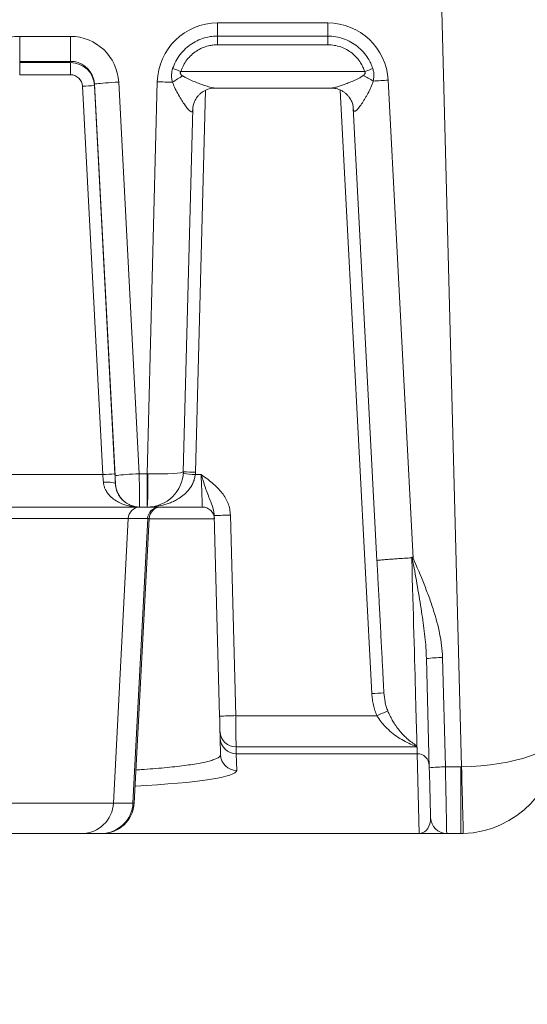
# Model space of a CAD drawing. Units: inches. Extents: x -874 to -280, y -94 to 365.
# Drawn here: x -452 to -436, y 211 to 241 of the extents above; entities that cross this region are included whole.
import ezdxf

# ---------------------------------------------------------------- set-up
doc = ezdxf.new("R2010")
doc.units = ezdxf.units.IN
doc.header["$LTSCALE"] = 20
doc.header["$MEASUREMENT"] = 0
doc.header["$PDSIZE"] = -1
doc.layers.add('DIM', color=7, linetype='Continuous', lineweight=9)
doc.styles.get("Standard").update_dxf_attribs({"font": 'arial.ttf'})
doc.dimstyles.new('54X', dxfattribs={"dimscale": 18, "dimtxt": 0.18, "dimasz": 0.18, "dimexe": 0.18, "dimexo": 0.18, "dimgap": 0.18, "dimtad": 0, "dimtih": 1, "dimtoh": 1, "dimdec": 0, "dimrnd": 0.5, "dimzin": 0, "dimdsep": 46, "dimtxsty": 'Standard', "dimcen": -0.18, "dimclrd": 256, "dimclre": 256, "dimadec": 0, "dimazin": 0, "dimtfac": 1, "dimtdec": 0, "dimtofl": 0, "dimtmove": 0, "dimatfit": 0, "dimfxl": 1, "dimtolj": 1, "dimtzin": 0, "dimarcsym": 0})

# ---------------------------------------------------------------- blocks, each defined once
blk = doc.blocks.new('*D13')
at = {"layer": 'Defpoints', "color": 0, "transparency": 16777216}
for p in [(-448.918, 250.455), (-424.245, 250.455), (-437.97, 215.956)]:
    blk.add_point(p, dxfattribs=at)
at = {"layer": 'DIM', "lineweight": -2, "transparency": 16777216}
for p, q in [((-445.678, 250.455), (-421.005, 250.455)), ((-424.245, 247.215), (-424.245, 238.101)), ((-424.245, 219.196), (-424.245, 228.31)), ((-434.73, 215.956), (-421.005, 215.956))]:
    blk.add_line(p, q, dxfattribs=at)
at = {"layer": 'DIM', "transparency": 16777216}
for points in [[(-424.785, 247.215), (-423.705, 247.215), (-424.245, 250.455)], [(-424.785, 219.196), (-423.705, 219.196), (-424.245, 215.956)]]:
    blk.add_solid(points, dxfattribs=at)
at = {"layer": 'DIM', "color": 0, "transparency": 16777216, "insert": (-424.245, 233.205), "char_height": 3.24, "attachment_point": 5}
blk.add_mtext('\\A1;34.5"', dxfattribs=at)
blk = doc.blocks.new('*D16')
at = {"layer": 'Defpoints', "color": 0, "transparency": 16777216}
for p in [(-466.866, 219.033), (-435.052, 219.033), (-435.052, 205.155)]:
    blk.add_point(p, dxfattribs=at)
at = {"layer": 'DIM', "lineweight": -2, "transparency": 16777216}
for p, q in [((-466.866, 215.793), (-466.866, 201.915)), ((-435.052, 215.793), (-435.052, 201.915)), ((-463.626, 205.155), (-457.318, 205.155)), ((-438.292, 205.155), (-444.599, 205.155))]:
    blk.add_line(p, q, dxfattribs=at)
at = {"layer": 'DIM', "transparency": 16777216}
for points in [[(-463.626, 205.695), (-463.626, 204.615), (-466.866, 205.155)], [(-438.292, 205.695), (-438.292, 204.615), (-435.052, 205.155)]]:
    blk.add_solid(points, dxfattribs=at)
at = {"layer": 'DIM', "color": 0, "transparency": 16777216, "insert": (-450.959, 205.155), "char_height": 3.24, "attachment_point": 5}
blk.add_mtext('\\A1;32"', dxfattribs=at)

msp = doc.modelspace()

# ---------------------------------------------------------------- linework, layer by layer
at = {"color": 7, "linetype": 'Continuous', "lineweight": 15}
for p, q in [((-438.024, 218.025), (-438.98, 254.524)), ((-445.6, 241.121), (-442.176, 241.121)), ((-445.6, 241.121), (-445.6, 240.714)), ((-442.176, 241.121), (-442.176, 240.714)), ((-451.747, 240.706), (-450.171, 240.706)), ((-451.747, 240.706), (-451.747, 239.93)), ((-450.171, 240.706), (-450.171, 239.93)), ((-445.6, 240.714), (-445.6, 240.444)), ((-445.6, 240.714), (-442.176, 240.714)), ((-442.176, 240.714), (-442.176, 240.444)), ((-442.176, 240.444), (-445.6, 240.444)), ((-450.171, 239.93), (-451.747, 239.93)), ((-451.747, 239.93), (-451.747, 239.891)), ((-451.747, 239.891), (-450.171, 239.891)), ((-451.747, 239.891), (-451.747, 239.513)), ((-450.171, 239.891), (-450.171, 239.93)), ((-450.171, 239.891), (-450.171, 239.513)), ((-450.171, 239.513), (-451.747, 239.513)), ((-441.035, 239.619), (-446.741, 239.619)), ((-449.164, 227.1), (-449.796, 239.157)), ((-448.784, 227.061), (-449.422, 239.22)), ((-449.422, 239.22), (-449.422, 239.18)), ((-449.422, 239.18), (-448.79, 227.123)), ((-448.673, 239.285), (-448.035, 227.126)), ((-447.793, 227.126), (-447.474, 239.295)), ((-445.679, 239.101), (-442.073, 239.101)), ((-440.304, 239.344), (-439.526, 224.505)), ((-446.37, 238.459), (-446.665, 227.187)), ((-446.369, 238.48), (-446.37, 238.459)), ((-441.387, 238.48), (-441.388, 238.502)), ((-440.65, 224.428), (-441.387, 238.48)), ((-452.753, 227.1), (-449.164, 227.1)), ((-448.035, 227.126), (-447.793, 227.126)), ((-447.793, 226.091), (-447.793, 227.126)), ((-446.294, 227.1), (-446.111, 227.1)), ((-448.773, 226.802), (-448.771, 226.802)), ((-447.789, 226.466), (-447.793, 226.466)), ((-447.762, 226.467), (-447.789, 226.466)), ((-448.027, 226.091), (-453.891, 226.091)), ((-448.022, 226.091), (-448.027, 226.091)), ((-447.793, 226.091), (-448.022, 226.091)), ((-447.789, 226.091), (-447.793, 226.091)), ((-446.074, 226.091), (-447.789, 226.091)), ((-448.379, 225.736), (-453.539, 225.736)), ((-448.379, 225.736), (-448.835, 216.902)), ((-447.772, 225.736), (-448.379, 225.736)), ((-447.772, 225.736), (-448.229, 216.902)), ((-448.19, 216.902), (-447.728, 225.736)), ((-445.539, 219.597), (-445.702, 225.825)), ((-445.202, 225.842), (-445.039, 219.614)), ((-439.025, 217.994), (-439.114, 221.387)), ((-438.614, 221.418), (-438.525, 218.024)), ((-445.039, 219.614), (-440.653, 219.614)), ((-445.508, 218.401), (-445.521, 218.918)), ((-439.428, 218.645), (-445.026, 218.645)), ((-439.402, 218.434), (-445.021, 218.434)), ((-445.021, 218.434), (-445.008, 217.916)), ((-439.337, 215.959), (-439.402, 218.434)), ((-438.525, 218.024), (-438.051, 218.024)), ((-438.051, 215.955), (-438.051, 218.024)), ((-453.082, 216.902), (-448.835, 216.902)), ((-448.835, 216.902), (-448.229, 216.902)), ((-449.82, 215.955), (-452.098, 215.955)), ((-449.214, 215.955), (-449.82, 215.955)), ((-449.189, 215.955), (-449.214, 215.955)), ((-439.337, 215.955), (-449.189, 215.955)), ((-438.484, 215.955), (-439.276, 215.955)), ((-438.051, 215.955), (-438.484, 215.955))]:
    msp.add_line(p, q, dxfattribs=at)
at = {"color": 8, "linetype": 'Continuous', "lineweight": 15}
for p, q in [((-445.979, 239.031), (-446.29, 227.174)), ((-440.809, 220.3), (-441.792, 239.04)), ((-447.728, 225.736), (-447.772, 225.736)), ((-445.699, 225.726), (-447.728, 225.726)), ((-448.229, 216.902), (-448.19, 216.902)), ((-449.097, 215.959), (-439.337, 215.959))]:
    msp.add_line(p, q, dxfattribs=at)
at = {"color": 7, "linetype": 'Continuous', "lineweight": 15, "flags": 128}
for points in [[(-449.422, 239.22), (-449.434, 239.323), (-449.45, 239.389)], [(-448.673, 239.285), (-448.779, 239.28), (-448.884, 239.273), (-448.984, 239.267), (-449.078, 239.26), (-449.163, 239.253), (-449.239, 239.247), (-449.303, 239.24), (-449.354, 239.234), (-449.391, 239.229), (-449.414, 239.224), (-449.422, 239.22)], [(-448.773, 226.802), (-448.781, 226.818), (-448.803, 226.833), (-448.838, 226.845), (-448.885, 226.856), (-448.941, 226.863), (-449.006, 226.868), (-449.075, 226.869), (-449.148, 226.867)], [(-448.035, 227.126), (-448.142, 227.12), (-448.246, 227.114), (-448.346, 227.108), (-448.44, 227.101), (-448.526, 227.094), (-448.601, 227.088), (-448.665, 227.081), (-448.716, 227.075), (-448.754, 227.07), (-448.776, 227.065), (-448.784, 227.061)], [(-447.789, 226.091), (-447.786, 226.099), (-447.783, 226.122), (-447.78, 226.159), (-447.777, 226.211), (-447.774, 226.276), (-447.771, 226.353), (-447.769, 226.442), (-447.767, 226.541), (-447.765, 226.648), (-447.764, 226.762), (-447.763, 226.88), (-447.762, 227.002), (-447.762, 227.126)], [(-446.074, 226.091), (-446.074, 226.099), (-446.075, 226.121), (-446.077, 226.157), (-446.078, 226.207), (-446.081, 226.27), (-446.083, 226.346), (-446.086, 226.432), (-446.09, 226.528), (-446.094, 226.632), (-446.098, 226.743), (-446.102, 226.859), (-446.106, 226.979), (-446.111, 227.1)], [(-439.408, 218.671), (-439.411, 218.764), (-439.414, 218.872), (-439.417, 218.993), (-439.421, 219.127), (-439.425, 219.274), (-439.43, 219.433), (-439.434, 219.605), (-439.44, 219.789), (-439.445, 219.983), (-439.451, 220.189), (-439.457, 220.404), (-439.463, 220.63), (-439.469, 220.865), (-439.476, 221.108), (-439.483, 221.36), (-439.49, 221.619), (-439.498, 221.884), (-439.505, 222.156), (-439.513, 222.433), (-439.521, 222.716), (-439.529, 223.002), (-439.537, 223.292), (-439.545, 223.584), (-439.553, 223.879), (-439.562, 224.174), (-439.57, 224.471)], [(-445.526, 219.112), (-445.527, 219.146), (-445.528, 219.195), (-445.53, 219.258), (-445.532, 219.332), (-445.534, 219.416), (-445.536, 219.505), (-445.539, 219.597)], [(-445.039, 219.614), (-445.037, 219.497), (-445.036, 219.38), (-445.034, 219.267), (-445.033, 219.159), (-445.032, 219.057), (-445.03, 218.962), (-445.029, 218.877), (-445.028, 218.801), (-445.028, 218.737), (-445.027, 218.685), (-445.026, 218.645)], [(-445.521, 218.918), (-445.522, 218.961), (-445.524, 219.026), (-445.526, 219.112)], [(-445.026, 218.645), (-445.024, 218.551), (-445.022, 218.481), (-445.021, 218.434)], [(-439.402, 218.434), (-439.403, 218.476), (-439.405, 218.539), (-439.407, 218.621)], [(-438.984, 216.442), (-438.985, 216.449), (-438.985, 216.472), (-438.986, 216.509), (-438.987, 216.561), (-438.989, 216.626), (-438.991, 216.705), (-438.994, 216.797), (-438.996, 216.9), (-438.999, 217.013), (-439.002, 217.136), (-439.006, 217.266), (-439.01, 217.404), (-439.013, 217.547), (-439.017, 217.694), (-439.021, 217.843), (-439.025, 217.994)], [(-438.525, 218.024), (-438.522, 217.855), (-438.519, 217.687), (-438.515, 217.521), (-438.512, 217.358), (-438.509, 217.199), (-438.506, 217.045), (-438.503, 216.898), (-438.5, 216.758), (-438.498, 216.627), (-438.495, 216.506), (-438.493, 216.395), (-438.491, 216.294), (-438.489, 216.206), (-438.488, 216.131), (-438.487, 216.068), (-438.486, 216.019), (-438.485, 215.983), (-438.485, 215.962), (-438.484, 215.955)], [(-438.024, 218.025), (-438.019, 217.856), (-438.015, 217.688), (-438.01, 217.521), (-438.006, 217.358), (-438.002, 217.199), (-437.998, 217.046), (-437.994, 216.899), (-437.99, 216.759), (-437.987, 216.628), (-437.984, 216.507), (-437.981, 216.396), (-437.978, 216.295), (-437.976, 216.207), (-437.974, 216.132), (-437.972, 216.069), (-437.971, 216.02), (-437.97, 215.984), (-437.97, 215.963), (-437.97, 215.956)], [(-439.337, 215.955), (-439.337, 215.955), (-439.337, 215.956), (-439.337, 215.959)]]:
    msp.add_lwpolyline(points, dxfattribs=at)
at = {"color": 7, "linetype": 'Continuous', "lineweight": 15}
for centre, radius, start, end in [((-445.6, 239.246), 1.875, 90, 178.5), ((-442.176, 239.246), 1.875, 3.0018, 90), ((-451.748, 239.206), 1.5, 89.9849, 176.9802), ((-450.17, 239.206), 1.5, 3.0175, 90.0174), ((-440.03, 259.961), 21.421, 251.0203, 251.7419), ((-447.745, 259.959), 21.419, 288.2581, 288.9798), ((-445.04, 236.526), 3.379, 119.1157, 125.4585), ((-442.708, 236.236), 3.64, 57.7776, 63.3573), ((-450.268, 249.959), 10.812, 272.5031, 274.4914), ((-448.24, 209.692), 29.613, 87.6011, 88.5189), ((-438.754, 209.599), 29.785, 92.9825, 93.8747), ((-447.789, 227.216), 1.125, 270, 358.5), ((-446.102, 237.924), 10.752, 267.0009, 268.9998), ((-447.789, 227.213), 1.5, 355.6796, 358.5), ((-449.637, 237.907), 10.817, 272.5036, 274.491), ((-453.81, 226.947), 6.04, 355.4316, 1.5684), ((-445.574, 237.867), 10.791, 264.1851, 266.1777), ((-448.022, 226.841), 0.75, 182.9981, 269.9999), ((-448.007, 225.719), 0.372, 90.3762, 177.4256), ((-447.401, 225.719), 0.372, 90.3762, 177.4257), ((-447.353, 225.716), 0.375, 90, 177), ((-446.074, 225.716), 0.375, 1.5, 90), ((-444.931, 210.918), 14.927, 91.0398, 92.9596), ((-434.114, 211.877), 13.739, 113.1966, 113.3131), ((-438.636, 217.668), 3.749, 89.6671, 97.3252), ((-441.28, 231.069), 10.779, 272.5037, 274.4981), ((-444.768, 204.694), 14.923, 91.0396, 92.9599), ((-447.535, 235.79), 17.579, 293.0469, 294.249), ((-445.036, 219.135), 0.49, 182.6859, 271.1831), ((-445.022, 218.933), 0.499, 181.6224, 270.1272), ((-438.051, 218.955), 3, 271.5523, 1.5), ((-445.009, 218.415), 0.499, 181.6224, 270.1272), ((-439.401, 218.06), 0.374, 1.6179, 90.1319), ((-438.547, 214.275), 3.749, 89.6671, 97.3252), ((-438.051, 219.024), 1, 270, 271.5523), ((-449.827, 216.947), 0.992, 270.3761, 357.4256), ((-449.22, 216.947), 0.992, 270.3761, 357.4256), ((-449.189, 216.955), 1, 270, 357), ((-438.484, 216.455), 0.5, 181.5, 270), ((-439.337, 215.583), 0.376, 86.0176, 90.0136), ((-439.276, 216.141), 0.186, 259.1499, 269.9793), ((-438.051, 218.955), 3, 270, 271.5523)]:
    msp.add_arc(centre, radius, start, end, dxfattribs=at)
at = {"color": 8, "linetype": 'Continuous', "lineweight": 15}
msp.add_arc((-450.17, 239.18), 0.75, 16.1763, 90.0121, dxfattribs=at)
at = {"color": 7, "linetype": 'Continuous', "lineweight": 15}
for centre, major_axis, ratio, start_param, end_param in [((-450.171, 239.141), (0.75, 0), 0.999848, 0.05236, 1.570796), ((-450.171, 239.138), (0, 0.375), 0.999695, 4.764749, 6.283185), ((-447.789, 227.216), (1.125, -0.029), 0.0801, 4.738569, 6.283185), ((-449.166, 227.091), (-0.072, 1), 0.002502, 4.485664, 4.720935), ((-448.792, 227.111), (-0.072, 1.375), 0.001824, 4.485748, 4.72102), ((-448.784, 227.052), (-0.013, 0.25), 0.001824, 3.68984, 4.7472), ((-448.035, 227.091), (-0.013, 1), 0.000457, 3.141587, 4.74729), ((-447.793, 227.091), (1.125, -0.026), 0.031011, 1.544526, 1.57162), ((-438.051, 218.955), (2.999, 0.079), 0.310075, 4.713303, 6.283185), ((-439.36, 216.455), (-0.052, 0.496), 0.749546, 3.132318, 4.607095)]:
    msp.add_ellipse(centre, major_axis=major_axis, ratio=ratio, start_param=start_param, end_param=end_param, dxfattribs=at)
at = {"color": 8, "linetype": 'Continuous', "lineweight": 15}
for centre, major_axis, ratio, start_param, end_param in [((-448.784, 227.052), (-0.013, 0.25), 0.001824, 3.141497, 3.68984), ((-450.959, 217.915), (5.951, 0), 0.092321, 5.201483, 6.285603)]:
    msp.add_ellipse(centre, major_axis=major_axis, ratio=ratio, start_param=start_param, end_param=end_param, dxfattribs=at)
at = {"color": 7, "linetype": 'Continuous', "lineweight": 15}
for points, knots in [([(-446.997, 239.705), (-446.967, 239.782), (-446.907, 239.937), (-446.77, 240.146), (-446.602, 240.329), (-446.405, 240.483), (-446.186, 240.6), (-445.973, 240.671), (-445.776, 240.708), (-445.658, 240.712), (-445.6, 240.714)], [0, 0, 0, 0, 0.134873, 0.269745, 0.404611, 0.539476, 0.674243, 0.80901, 0.904505, 1, 1, 1, 1]), ([(-442.176, 240.714), (-442.093, 240.71), (-441.928, 240.702), (-441.687, 240.638), (-441.46, 240.536), (-441.253, 240.398), (-441.073, 240.227), (-440.938, 240.047), (-440.841, 239.871), (-440.8, 239.76), (-440.779, 239.705)], [0, 0, 0, 0, 0.134625, 0.26925, 0.403878, 0.538506, 0.673196, 0.807886, 0.903943, 1, 1, 1, 1]), ([(-445.6, 240.444), (-445.648, 240.442), (-445.744, 240.439), (-445.905, 240.408), (-446.079, 240.35), (-446.258, 240.254), (-446.419, 240.129), (-446.556, 239.979), (-446.668, 239.808), (-446.716, 239.682), (-446.741, 239.619)], [0, 0, 0, 0, 0.095626, 0.191253, 0.326026, 0.460799, 0.595602, 0.730404, 0.865202, 1, 1, 1, 1]), ([(-441.035, 239.619), (-441.052, 239.664), (-441.085, 239.754), (-441.164, 239.898), (-441.275, 240.045), (-441.422, 240.185), (-441.591, 240.298), (-441.776, 240.381), (-441.973, 240.434), (-442.109, 240.44), (-442.176, 240.444)], [0, 0, 0, 0, 0.095979, 0.191958, 0.326638, 0.461317, 0.595987, 0.730656, 0.865328, 1, 1, 1, 1]), ([(-447, 239.279), (-447.009, 239.318), (-447.028, 239.398), (-447.033, 239.511), (-447.022, 239.615), (-447.005, 239.675), (-446.997, 239.705)], [0, 0, 0, 0, 0.281399, 0.569007, 0.782255, 1, 1, 1, 1]), ([(-440.779, 239.705), (-440.769, 239.667), (-440.748, 239.59), (-440.742, 239.457), (-440.758, 239.367), (-440.767, 239.316)], [0, 0, 0, 0, 0.298547, 0.607389, 1, 1, 1, 1]), ([(-446.741, 239.619), (-446.745, 239.613), (-446.755, 239.6), (-446.76, 239.578), (-446.757, 239.554), (-446.74, 239.525), (-446.714, 239.499), (-446.692, 239.484), (-446.684, 239.478)], [0, 0, 0, 0, 0.130889, 0.263085, 0.378381, 0.5355, 0.832513, 1, 1, 1, 1]), ([(-441.075, 239.49), (-441.066, 239.498), (-441.047, 239.513), (-441.027, 239.538), (-441.017, 239.563), (-441.017, 239.584), (-441.024, 239.604), (-441.031, 239.614), (-441.035, 239.619)], [0, 0, 0, 0, 0.236617, 0.474582, 0.614118, 0.754812, 0.879326, 1, 1, 1, 1]), ([(-446.37, 238.459), (-446.37, 238.445), (-446.372, 238.415), (-446.38, 238.386), (-446.392, 238.367), (-446.411, 238.361), (-446.433, 238.369), (-446.462, 238.389), (-446.499, 238.423), (-446.561, 238.497), (-446.642, 238.607), (-446.74, 238.758), (-446.842, 238.932), (-446.934, 239.108), (-446.98, 239.228), (-447, 239.279)], [0, 0, 0, 0, 0.048538, 0.098222, 0.138314, 0.189138, 0.241943, 0.268732, 0.337612, 0.409082, 0.522269, 0.639229, 0.769724, 0.902457, 1, 1, 1, 1]), ([(-446.37, 238.462), (-446.37, 238.466), (-446.37, 238.479), (-446.367, 238.513), (-446.358, 238.562), (-446.342, 238.622), (-446.317, 238.689), (-446.28, 238.76), (-446.233, 238.83), (-446.175, 238.895), (-446.108, 238.955), (-446.031, 239.007), (-445.947, 239.049), (-445.864, 239.078), (-445.783, 239.094), (-445.721, 239.102), (-445.687, 239.101), (-445.679, 239.1)], [0, 0, 0, 0, 0.024799, 0.074399, 0.130181, 0.193576, 0.263959, 0.3391, 0.416917, 0.496149, 0.576102, 0.663064, 0.746985, 0.827344, 0.902441, 0.975537, 1, 1, 1, 1]), ([(-442.074, 239.1), (-442.064, 239.101), (-442.027, 239.101), (-441.961, 239.093), (-441.878, 239.074), (-441.793, 239.043), (-441.711, 239), (-441.634, 238.946), (-441.568, 238.885), (-441.513, 238.82), (-441.469, 238.752), (-441.435, 238.685), (-441.412, 238.622), (-441.397, 238.566), (-441.39, 238.522), (-441.387, 238.493), (-441.386, 238.483), (-441.386, 238.481)], [0, 0, 0, 0, 0.0307515, 0.1078986, 0.1867622, 0.2676703, 0.356349, 0.4420035, 0.5244686, 0.6038109, 0.6798685, 0.7520969, 0.8194752, 0.8807663, 0.9354708, 0.9846505, 1, 1, 1, 1]), ([(-440.767, 239.316), (-440.787, 239.248), (-440.813, 239.183), (-440.869, 239.056), (-440.9, 238.994), (-440.947, 238.905), (-440.964, 238.875), (-440.997, 238.818), (-441.013, 238.79), (-441.046, 238.735), (-441.063, 238.708), (-441.096, 238.656), (-441.113, 238.631), (-441.146, 238.582), (-441.163, 238.559), (-441.195, 238.516), (-441.21, 238.496), (-441.233, 238.468), (-441.241, 238.46), (-441.255, 238.443), (-441.263, 238.436), (-441.284, 238.415), (-441.297, 238.403), (-441.315, 238.392), (-441.321, 238.389), (-441.332, 238.384), (-441.337, 238.383), (-441.347, 238.383), (-441.351, 238.383), (-441.359, 238.387), (-441.363, 238.39), (-441.369, 238.397), (-441.372, 238.402), (-441.377, 238.413), (-441.379, 238.419), (-441.384, 238.441), (-441.386, 238.459), (-441.387, 238.48)], [0, 0, 0, 0, 0.125, 0.125, 0.25, 0.25, 0.3125, 0.3125, 0.375, 0.375, 0.4375, 0.4375, 0.5, 0.5, 0.5625, 0.5625, 0.625, 0.625, 0.65625, 0.65625, 0.6875, 0.6875, 0.75, 0.75, 0.78125, 0.78125, 0.8125, 0.8125, 0.84375, 0.84375, 0.875, 0.875, 0.90625, 0.90625, 0.9375, 0.9375, 1, 1, 1, 1]), ([(-448.027, 226.091), (-448.027, 226.091), (-448.067, 226.091), (-448.189, 226.096), (-448.394, 226.129), (-448.612, 226.204), (-448.795, 226.306), (-448.924, 226.411), (-449.018, 226.521), (-449.07, 226.603), (-449.107, 226.684), (-449.135, 226.763), (-449.143, 226.832), (-449.148, 226.867)], [0, 0, 0, 0, 0.000745, 0.084862, 0.264048, 0.443059, 0.570542, 0.697779, 0.77492, 0.851941, 0.879081, 0.939583, 1, 1, 1, 1]), ([(-446.294, 227.1), (-446.3, 227.06), (-446.312, 226.978), (-446.344, 226.888), (-446.385, 226.795), (-446.44, 226.7), (-446.541, 226.57), (-446.677, 226.444), (-446.828, 226.341), (-446.971, 226.266), (-447.145, 226.193), (-447.348, 226.134), (-447.579, 226.099), (-447.719, 226.091), (-447.789, 226.091), (-447.789, 226.091)], [0, 0, 0, 0, 0.054432, 0.110811, 0.12897, 0.195432, 0.263669, 0.365902, 0.470746, 0.545052, 0.619375, 0.771027, 0.884746, 0.99931, 1, 1, 1, 1]), ([(-446.111, 227.1), (-446.11, 227.1), (-446.081, 227.079), (-446.024, 227.038), (-445.907, 226.953), (-445.763, 226.841), (-445.599, 226.692), (-445.461, 226.536), (-445.352, 226.372), (-445.272, 226.205), (-445.217, 226.027), (-445.207, 225.904), (-445.202, 225.842)], [0, 0, 0, 0, 0.000727, 0.066174, 0.131614, 0.268634, 0.405731, 0.54222, 0.65636, 0.770406, 0.885245, 1, 1, 1, 1]), ([(-445.702, 225.825), (-445.705, 225.859), (-445.71, 225.927), (-445.746, 226.071), (-445.81, 226.237), (-445.888, 226.439), (-445.961, 226.639), (-446.022, 226.819), (-446.071, 226.973), (-446.097, 227.057), (-446.11, 227.1), (-446.111, 227.1)], [0, 0, 0, 0, 0.07595, 0.152047, 0.341041, 0.500184, 0.659411, 0.81765, 0.907622, 0.999097, 1, 1, 1, 1]), ([(-448.773, 226.802), (-448.77, 226.767), (-448.763, 226.696), (-448.744, 226.626), (-448.719, 226.555), (-448.687, 226.485), (-448.624, 226.385), (-448.539, 226.289), (-448.417, 226.195), (-448.272, 226.126), (-448.135, 226.096), (-448.053, 226.091), (-448.027, 226.091), (-448.027, 226.091)], [0, 0, 0, 0, 0.0633769, 0.1290968, 0.1433787, 0.2192503, 0.2966401, 0.4233614, 0.5527293, 0.7319265, 0.9142939, 0.9991718, 1, 1, 1, 1]), ([(-439.586, 224.513), (-439.647, 224.51), (-439.767, 224.503), (-439.944, 224.492), (-440.112, 224.481), (-440.266, 224.47), (-440.399, 224.46), (-440.507, 224.45), (-440.587, 224.441), (-440.637, 224.434), (-440.65, 224.43), (-440.65, 224.428), (-440.65, 224.428)], [0, 0, 0, 0, 0.1065704, 0.2131402, 0.3241801, 0.4352209, 0.5462627, 0.6573049, 0.7683494, 0.8793956, 0.9942045, 1, 1, 1, 1]), ([(-440.435, 220.323), (-440.435, 220.336), (-440.44, 220.426), (-440.45, 220.609), (-440.464, 220.888), (-440.48, 221.193), (-440.498, 221.519), (-440.516, 221.866), (-440.535, 222.23), (-440.555, 222.609), (-440.576, 223.022), (-440.6, 223.468), (-440.625, 223.946), (-440.642, 224.267), (-440.65, 224.428)], [0, 0, 0, 0, 0.0133827, 0.0991454, 0.1852178, 0.2712905, 0.3570537, 0.4425578, 0.528367, 0.6141771, 0.6996816, 0.7997062, 0.8999751, 1, 1, 1, 1]), ([(-439.586, 224.513), (-439.582, 224.518), (-439.577, 224.525), (-439.568, 224.53), (-439.564, 224.532), (-439.56, 224.532), (-439.556, 224.532), (-439.552, 224.531), (-439.547, 224.528), (-439.54, 224.523), (-439.533, 224.515), (-439.528, 224.509), (-439.526, 224.505)], [0, 0, 0, 0, 0.242157, 0.327099, 0.379653, 0.423703, 0.466967, 0.522067, 0.58864, 0.706063, 0.827328, 1, 1, 1, 1]), ([(-439.57, 224.471), (-439.57, 224.478), (-439.57, 224.488), (-439.572, 224.501), (-439.574, 224.506), (-439.577, 224.51), (-439.58, 224.512), (-439.584, 224.513), (-439.586, 224.513), (-439.586, 224.513)], [0, 0, 0, 0, 0.454106, 0.592812, 0.7323, 0.806323, 0.88096, 0.962265, 1, 1, 1, 1]), ([(-439.551, 224.494), (-439.552, 224.497), (-439.553, 224.504), (-439.555, 224.513), (-439.557, 224.519), (-439.558, 224.523), (-439.559, 224.524), (-439.56, 224.525), (-439.56, 224.525), (-439.56, 224.525), (-439.561, 224.525), (-439.561, 224.524), (-439.563, 224.522), (-439.565, 224.511), (-439.568, 224.493), (-439.569, 224.478), (-439.57, 224.471)], [0, 0, 0, 0, 0.120394, 0.214827, 0.316773, 0.349824, 0.358512, 0.364395, 0.368364, 0.372354, 0.375868, 0.38205, 0.398867, 0.469948, 0.751604, 1, 1, 1, 1]), ([(-439.114, 221.387), (-439.119, 221.5), (-439.128, 221.726), (-439.172, 222.181), (-439.235, 222.652), (-439.311, 223.137), (-439.376, 223.521), (-439.444, 223.906), (-439.503, 224.231), (-439.539, 224.427), (-439.551, 224.494)], [0, 0, 0, 0, 0.110144, 0.220304, 0.442033, 0.565062, 0.688091, 0.811817, 0.935543, 1, 1, 1, 1]), ([(-439.526, 224.505), (-439.411, 224.237), (-439.239, 223.835), (-439.03, 223.29), (-438.895, 222.897), (-438.784, 222.521), (-438.7, 222.16), (-438.636, 221.792), (-438.621, 221.543), (-438.614, 221.418)], [0, 0, 0, 0, 0.270119, 0.405438, 0.540735, 0.654598, 0.768435, 0.884252, 1, 1, 1, 1]), ([(-440.653, 219.614), (-440.674, 219.668), (-440.717, 219.776), (-440.763, 219.946), (-440.796, 220.121), (-440.805, 220.241), (-440.809, 220.3)], [0, 0, 0, 0, 0.24595, 0.49193, 0.745951, 1, 1, 1, 1]), ([(-440.435, 220.323), (-440.426, 220.229), (-440.413, 220.086), (-440.366, 219.899), (-440.332, 219.808), (-440.315, 219.762)], [0, 0, 0, 0, 0.4932788, 0.7466634, 1, 1, 1, 1]), ([(-439.428, 218.645), (-439.43, 218.649), (-439.435, 218.659), (-439.481, 218.681), (-439.593, 218.727), (-439.77, 218.808), (-439.989, 218.934), (-440.198, 219.088), (-440.379, 219.256), (-440.535, 219.432), (-440.614, 219.554), (-440.653, 219.614)], [0, 0, 0, 0, 0.021601, 0.058485, 0.125446, 0.286189, 0.447016, 0.602749, 0.758294, 0.879279, 1, 1, 1, 1]), ([(-440.315, 219.762), (-440.294, 219.713), (-440.251, 219.613), (-440.175, 219.474), (-440.088, 219.332), (-439.987, 219.192), (-439.874, 219.058), (-439.748, 218.929), (-439.608, 218.811), (-439.483, 218.726), (-439.427, 218.684), (-439.408, 218.671)], [0, 0, 0, 0, 0.092834, 0.186149, 0.279216, 0.396107, 0.513421, 0.630457, 0.779626, 0.928662, 1, 1, 1, 1]), ([(-439.407, 218.621), (-439.409, 218.628), (-439.411, 218.636), (-439.425, 218.644), (-439.428, 218.645), (-439.428, 218.645)], [0, 0, 0, 0, 0.799918, 0.985077, 1, 1, 1, 1]), ([(-439.408, 218.671), (-439.411, 218.665), (-439.416, 218.654), (-439.416, 218.637), (-439.41, 218.626), (-439.407, 218.621)], [0, 0, 0, 0, 0.328084, 0.659631, 1, 1, 1, 1]), ([(-439.337, 215.955), (-439.337, 215.955), (-439.328, 215.955), (-439.319, 215.956), (-439.311, 215.958)], [0, 0, 0, 0, 0.0136093, 1, 1, 1, 1]), ([(-439.276, 215.955), (-439.296, 215.955), (-439.316, 215.955), (-439.337, 215.955), (-439.337, 215.955)], [0, 0, 0, 0, 0.984677, 1, 1, 1, 1])]:
    msp.add_open_spline(points, degree=3, knots=knots, dxfattribs=at)
at = {"color": 8, "linetype": 'Continuous', "lineweight": 15}
for points, knots in [([(-446.684, 239.478), (-446.649, 239.457), (-446.56, 239.403), (-446.408, 239.335), (-446.24, 239.266), (-446.076, 239.205), (-445.943, 239.16), (-445.837, 239.129), (-445.753, 239.109), (-445.7, 239.1), (-445.68, 239.101), (-445.679, 239.101)], [0, 0, 0, 0, 0.101344, 0.260653, 0.421187, 0.569653, 0.719732, 0.807112, 0.895768, 0.997019, 1, 1, 1, 1]), ([(-442.074, 239.102), (-442.073, 239.102), (-442.055, 239.1), (-442.008, 239.108), (-441.925, 239.126), (-441.82, 239.158), (-441.689, 239.203), (-441.541, 239.258), (-441.383, 239.324), (-441.224, 239.396), (-441.125, 239.459), (-441.075, 239.49)], [0, 0, 0, 0, 0.007593, 0.089087, 0.173559, 0.290979, 0.410481, 0.558517, 0.707799, 0.853085, 1, 1, 1, 1]), ([(-448.137, 217.93), (-448.083, 217.933), (-447.899, 217.944), (-447.603, 217.966), (-447.25, 217.996), (-446.926, 218.029), (-446.633, 218.064), (-446.369, 218.102), (-446.136, 218.142), (-445.938, 218.184), (-445.776, 218.227), (-445.651, 218.271), (-445.563, 218.317), (-445.514, 218.36), (-445.51, 218.388), (-445.508, 218.401)], [0, 0, 0, 0, 0.033012, 0.1135, 0.196324, 0.279147, 0.359722, 0.440296, 0.523188, 0.606081, 0.68705, 0.76802, 0.851325, 0.93463, 1, 1, 1, 1])]:
    msp.add_open_spline(points, degree=3, knots=knots, dxfattribs=at)

# ---------------------------------------------------------------- dimensions: what is measured, and where the dimension line sits
at = {"layer": 'DIM'}
dim = msp.add_linear_dim(base=(-424.245, 250.455), p1=(-437.97, 215.956), p2=(-448.918, 250.455), angle=90, text='34.5"', dimstyle='54X', override={"dimpost": '"'}, dxfattribs=at)
dim.commit()
dim.dimension.update_dxf_attribs({"geometry": '*D13', "text_midpoint": (-424.245, 233.205)})
dim = msp.add_linear_dim(base=(-435.052, 205.155), p1=(-466.866, 219.033), p2=(-435.052, 219.033), dimstyle='54X', override={"dimpost": '"'}, dxfattribs=at)
dim.commit()
dim.dimension.update_dxf_attribs({"geometry": '*D16', "text_midpoint": (-450.959, 205.155)})

doc.saveas('drawing.dxf')
